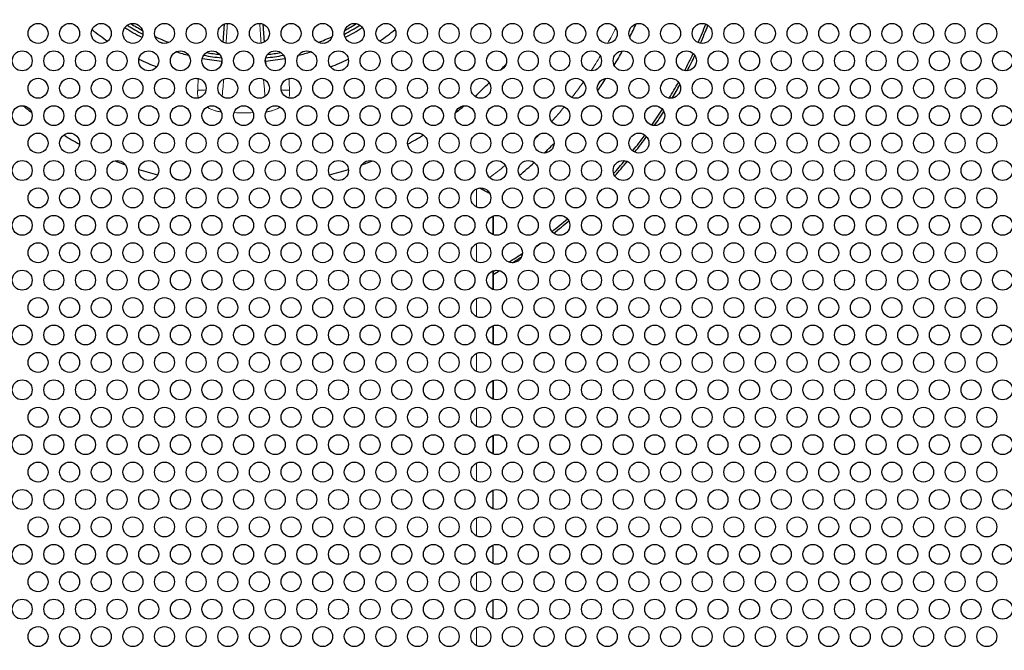
# Model space of a CAD drawing. Units: millimetres. Extents: x 59 to 494, y -182 to 422.
# Drawn here: x 183 to 242, y 236 to 274 of the extents above; entities that cross this region are included whole.
import ezdxf

# ---------------------------------------------------------------- set-up
doc = ezdxf.new("R2010")
doc.units = ezdxf.units.MM
doc.header["$LTSCALE"] = 2
for name, color, linetype, lineweight in [('Dimensions', 7, 'Continuous', 15), ('Dimensions @ 2.5', 7, 'Continuous', 15), ('Visible (ISO)', 7, 'Continuous', 25), ('Visible Narrow (ISO)', 7, 'Continuous', 15)]:
    doc.layers.add(name, color=color, linetype=linetype, lineweight=lineweight)
doc.styles.get("Standard").update_dxf_attribs({"font": 'arial.ttf'})
doc.dimstyles.new('Standard$3', dxfattribs={"dimtxt": 2, "dimasz": 2, "dimexe": 0.5, "dimexo": 0.5, "dimgap": 0.5, "dimtad": 1, "dimtxsty": 'Standard', "dimcen": 0, "dimadec": 0, "dimazin": 2, "dimtfac": 1, "dimtofl": 0, "dimtmove": 0, "dimatfit": 3, "dimfxl": 0, "dimtolj": 1, "dimtzin": 0, "dimarcsym": 0})

# ---------------------------------------------------------------- blocks, each defined once
blk = doc.blocks.new('*D31')
at = {"layer": 'Defpoints', "color": 0, "transparency": 16777216}
for p in [(109.671, 390.833), (282.829, 177.967)]:
    blk.add_point(p, dxfattribs=at)
at = {"layer": 'Dimensions', "color": 0, "lineweight": -2, "transparency": 16777216}
blk.add_line((325.296, 125.763), (285.984, 174.089), dxfattribs=at)
at = {"layer": 'Dimensions', "color": 0, "transparency": 16777216}
blk.add_solid([(286.631, 174.615), (285.338, 173.563), (282.829, 177.967)], dxfattribs=at)
at = {"layer": 'Dimensions', "color": 0, "transparency": 16777216, "insert": (310.736, 150.849), "char_height": 5, "attachment_point": 5, "rotation": 309.12717}
blk.add_mtext('\\A1;∅274,4 [∅10,803]', dxfattribs=at)

msp = doc.modelspace()

# ---------------------------------------------------------------- linework, layer by layer
at = {"layer": 'Visible (ISO)'}
for p, q in [((195.074, 273.437), (195.002, 272.36)), ((197.498, 272.36), (197.426, 273.437)), ((194.936, 271.364), (194.914, 271.031)), ((197.586, 271.031), (197.564, 271.364)), ((211.25, 260.797), (211.25, 261.928)), ((211.25, 261.928), (211.25, 260.797)), ((211.25, 257.506), (211.25, 258.638)), ((211.25, 258.638), (211.25, 257.506)), ((211.25, 254.215), (211.25, 255.347)), ((211.25, 255.347), (211.25, 254.215)), ((211.25, 250.924), (211.25, 252.055)), ((211.25, 252.055), (211.25, 250.924)), ((211.25, 247.633), (211.25, 248.765)), ((211.25, 248.765), (211.25, 247.633)), ((211.25, 244.342), (211.25, 245.474)), ((211.25, 241.051), (211.25, 242.182)), ((211.25, 237.76), (211.25, 238.892))]:
    msp.add_line(p, q, dxfattribs=at)
for centre, radius in [((196.25, 284.4), 137.2), ((196.25, 284.4), 136.2), ((183.9, 272.881), 0.6), ((185.8, 272.881), 0.6), ((187.7, 272.881), 0.6), ((189.6, 272.881), 0.6), ((191.5, 272.881), 0.6), ((193.4, 272.881), 0.6), ((195.3, 272.881), 0.6), ((197.2, 272.881), 0.6), ((199.1, 272.881), 0.6), ((201, 272.881), 0.6), ((202.9, 272.881), 0.6), ((204.8, 272.881), 0.6), ((206.7, 272.881), 0.6), ((208.6, 272.881), 0.6), ((210.5, 272.881), 0.6), ((212.4, 272.881), 0.6), ((214.3, 272.881), 0.6), ((216.2, 272.881), 0.6), ((218.1, 272.881), 0.6), ((220, 272.881), 0.6), ((221.9, 272.881), 0.6), ((223.8, 272.881), 0.6), ((225.7, 272.881), 0.6), ((227.6, 272.881), 0.6), ((229.5, 272.881), 0.6), ((231.4, 272.881), 0.6), ((233.3, 272.881), 0.6), ((235.2, 272.881), 0.6), ((237.1, 272.881), 0.6), ((239, 272.881), 0.6), ((240.9, 272.881), 0.6), ((182.95, 271.236), 0.6), ((184.85, 271.236), 0.6), ((186.75, 271.236), 0.6), ((188.65, 271.236), 0.6), ((190.55, 271.236), 0.6), ((192.45, 271.236), 0.6), ((194.35, 271.236), 0.6), ((196.25, 271.236), 0.6), ((198.15, 271.236), 0.6), ((200.05, 271.236), 0.6), ((201.95, 271.236), 0.6), ((203.85, 271.236), 0.6), ((205.75, 271.236), 0.6), ((207.65, 271.236), 0.6), ((209.55, 271.236), 0.6), ((211.45, 271.236), 0.6), ((213.35, 271.236), 0.6), ((215.25, 271.236), 0.6), ((217.15, 271.236), 0.6), ((219.05, 271.236), 0.6), ((220.95, 271.236), 0.6), ((222.85, 271.236), 0.6), ((224.75, 271.236), 0.6), ((226.65, 271.236), 0.6), ((228.55, 271.236), 0.6), ((230.45, 271.236), 0.6), ((232.35, 271.236), 0.6), ((234.25, 271.236), 0.6), ((236.15, 271.236), 0.6), ((238.05, 271.236), 0.6), ((239.95, 271.236), 0.6), ((241.85, 271.236), 0.6), ((183.9, 269.59), 0.6), ((185.8, 269.59), 0.6), ((187.7, 269.59), 0.6), ((189.6, 269.59), 0.6), ((191.5, 269.59), 0.6), ((193.4, 269.59), 0.6), ((195.3, 269.59), 0.6), ((197.2, 269.59), 0.6), ((199.1, 269.59), 0.6), ((201, 269.59), 0.6), ((202.9, 269.59), 0.6), ((204.8, 269.59), 0.6), ((206.7, 269.59), 0.6), ((208.6, 269.59), 0.6), ((210.5, 269.59), 0.6), ((212.4, 269.59), 0.6), ((214.3, 269.59), 0.6), ((216.2, 269.59), 0.6), ((218.1, 269.59), 0.6), ((220, 269.59), 0.6), ((221.9, 269.59), 0.6), ((223.8, 269.59), 0.6), ((225.7, 269.59), 0.6), ((227.6, 269.59), 0.6), ((229.5, 269.59), 0.6), ((231.4, 269.59), 0.6), ((233.3, 269.59), 0.6), ((235.2, 269.59), 0.6), ((237.1, 269.59), 0.6), ((239, 269.59), 0.6), ((240.9, 269.59), 0.6), ((182.95, 267.945), 0.6), ((184.85, 267.945), 0.6), ((186.75, 267.945), 0.6), ((188.65, 267.945), 0.6), ((190.55, 267.945), 0.6), ((192.45, 267.945), 0.6), ((194.35, 267.945), 0.6), ((196.25, 267.945), 0.6), ((198.15, 267.945), 0.6), ((200.05, 267.945), 0.6), ((201.95, 267.945), 0.6), ((203.85, 267.945), 0.6), ((205.75, 267.945), 0.6), ((207.65, 267.945), 0.6), ((209.55, 267.945), 0.6), ((211.45, 267.945), 0.6), ((213.35, 267.945), 0.6), ((215.25, 267.945), 0.6), ((217.15, 267.945), 0.6), ((219.05, 267.945), 0.6), ((220.95, 267.945), 0.6), ((222.85, 267.945), 0.6), ((224.75, 267.945), 0.6), ((226.65, 267.945), 0.6), ((228.55, 267.945), 0.6), ((230.45, 267.945), 0.6), ((232.35, 267.945), 0.6), ((234.25, 267.945), 0.6), ((236.15, 267.945), 0.6), ((238.05, 267.945), 0.6), ((239.95, 267.945), 0.6), ((241.85, 267.945), 0.6), ((183.9, 266.299), 0.6), ((185.8, 266.299), 0.6), ((187.7, 266.299), 0.6), ((189.6, 266.299), 0.6), ((191.5, 266.299), 0.6), ((193.4, 266.299), 0.6), ((195.3, 266.299), 0.6), ((197.2, 266.299), 0.6), ((199.1, 266.299), 0.6), ((201, 266.299), 0.6), ((202.9, 266.299), 0.6), ((204.8, 266.299), 0.6), ((206.7, 266.299), 0.6), ((208.6, 266.299), 0.6), ((210.5, 266.299), 0.6), ((212.4, 266.299), 0.6), ((214.3, 266.299), 0.6), ((216.2, 266.299), 0.6), ((218.1, 266.299), 0.6), ((220, 266.299), 0.6), ((221.9, 266.299), 0.6), ((223.8, 266.299), 0.6), ((225.7, 266.299), 0.6), ((227.6, 266.299), 0.6), ((229.5, 266.299), 0.6), ((231.4, 266.299), 0.6), ((233.3, 266.299), 0.6), ((235.2, 266.299), 0.6), ((237.1, 266.299), 0.6), ((239, 266.299), 0.6), ((240.9, 266.299), 0.6), ((182.95, 264.654), 0.6), ((184.85, 264.654), 0.6), ((186.75, 264.654), 0.6), ((188.65, 264.654), 0.6), ((190.55, 264.654), 0.6), ((192.45, 264.654), 0.6), ((194.35, 264.654), 0.6), ((196.25, 264.654), 0.6), ((198.15, 264.654), 0.6), ((200.05, 264.654), 0.6), ((201.95, 264.654), 0.6), ((203.85, 264.654), 0.6), ((205.75, 264.654), 0.6), ((207.65, 264.654), 0.6), ((209.55, 264.654), 0.6), ((211.45, 264.654), 0.6), ((213.35, 264.654), 0.6), ((215.25, 264.654), 0.6), ((217.15, 264.654), 0.6), ((219.05, 264.654), 0.6), ((220.95, 264.654), 0.6), ((222.85, 264.654), 0.6), ((224.75, 264.654), 0.6), ((226.65, 264.654), 0.6), ((228.55, 264.654), 0.6), ((230.45, 264.654), 0.6), ((232.35, 264.654), 0.6), ((234.25, 264.654), 0.6), ((236.15, 264.654), 0.6), ((238.05, 264.654), 0.6), ((239.95, 264.654), 0.6), ((241.85, 264.654), 0.6), ((183.9, 263.008), 0.6), ((185.8, 263.008), 0.6), ((187.7, 263.008), 0.6), ((189.6, 263.008), 0.6), ((191.5, 263.008), 0.6), ((193.4, 263.008), 0.6), ((195.3, 263.008), 0.6), ((197.2, 263.008), 0.6), ((199.1, 263.008), 0.6), ((201, 263.008), 0.6), ((202.9, 263.008), 0.6), ((204.8, 263.008), 0.6), ((206.7, 263.008), 0.6), ((208.6, 263.008), 0.6), ((210.5, 263.008), 0.6), ((212.4, 263.008), 0.6), ((214.3, 263.008), 0.6), ((216.2, 263.008), 0.6), ((218.1, 263.008), 0.6), ((220, 263.008), 0.6), ((221.9, 263.008), 0.6), ((223.8, 263.008), 0.6), ((225.7, 263.008), 0.6), ((227.6, 263.008), 0.6), ((229.5, 263.008), 0.6), ((231.4, 263.008), 0.6), ((233.3, 263.008), 0.6), ((235.2, 263.008), 0.6), ((237.1, 263.008), 0.6), ((239, 263.008), 0.6), ((240.9, 263.008), 0.6), ((182.95, 261.363), 0.6), ((184.85, 261.363), 0.6), ((186.75, 261.363), 0.6), ((188.65, 261.363), 0.6), ((190.55, 261.363), 0.6), ((192.45, 261.363), 0.6), ((194.35, 261.363), 0.6), ((196.25, 261.363), 0.6), ((198.15, 261.363), 0.6), ((200.05, 261.363), 0.6), ((201.95, 261.363), 0.6), ((203.85, 261.363), 0.6), ((205.75, 261.363), 0.6), ((207.65, 261.363), 0.6), ((209.55, 261.363), 0.6), ((211.45, 261.363), 0.6), ((213.35, 261.363), 0.6), ((215.25, 261.363), 0.6), ((217.15, 261.363), 0.6), ((219.05, 261.363), 0.6), ((220.95, 261.363), 0.6), ((222.85, 261.363), 0.6), ((224.75, 261.363), 0.6), ((226.65, 261.363), 0.6), ((228.55, 261.363), 0.6), ((230.45, 261.363), 0.6), ((232.35, 261.363), 0.6), ((234.25, 261.363), 0.6), ((236.15, 261.363), 0.6), ((238.05, 261.363), 0.6), ((239.95, 261.363), 0.6), ((241.85, 261.363), 0.6), ((183.9, 259.717), 0.6), ((185.8, 259.717), 0.6), ((187.7, 259.717), 0.6), ((189.6, 259.717), 0.6), ((191.5, 259.717), 0.6), ((193.4, 259.717), 0.6), ((195.3, 259.717), 0.6), ((197.2, 259.717), 0.6), ((199.1, 259.717), 0.6), ((201, 259.717), 0.6), ((202.9, 259.717), 0.6), ((204.8, 259.717), 0.6), ((206.7, 259.717), 0.6), ((208.6, 259.717), 0.6), ((210.5, 259.717), 0.6), ((212.4, 259.717), 0.6), ((214.3, 259.717), 0.6), ((216.2, 259.717), 0.6), ((218.1, 259.717), 0.6), ((220, 259.717), 0.6), ((221.9, 259.717), 0.6), ((223.8, 259.717), 0.6), ((225.7, 259.717), 0.6), ((227.6, 259.717), 0.6), ((229.5, 259.717), 0.6), ((231.4, 259.717), 0.6), ((233.3, 259.717), 0.6), ((235.2, 259.717), 0.6), ((237.1, 259.717), 0.6), ((239, 259.717), 0.6), ((240.9, 259.717), 0.6), ((182.95, 258.072), 0.6), ((184.85, 258.072), 0.6), ((186.75, 258.072), 0.6), ((188.65, 258.072), 0.6), ((190.55, 258.072), 0.6), ((192.45, 258.072), 0.6), ((194.35, 258.072), 0.6), ((196.25, 258.072), 0.6), ((198.15, 258.072), 0.6), ((200.05, 258.072), 0.6), ((201.95, 258.072), 0.6), ((203.85, 258.072), 0.6), ((205.75, 258.072), 0.6), ((207.65, 258.072), 0.6), ((209.55, 258.072), 0.6), ((211.45, 258.072), 0.6), ((213.35, 258.072), 0.6), ((215.25, 258.072), 0.6), ((217.15, 258.072), 0.6), ((219.05, 258.072), 0.6), ((220.95, 258.072), 0.6), ((222.85, 258.072), 0.6), ((224.75, 258.072), 0.6), ((226.65, 258.072), 0.6), ((228.55, 258.072), 0.6), ((230.45, 258.072), 0.6), ((232.35, 258.072), 0.6), ((234.25, 258.072), 0.6), ((236.15, 258.072), 0.6), ((238.05, 258.072), 0.6), ((239.95, 258.072), 0.6), ((241.85, 258.072), 0.6), ((183.9, 256.426), 0.6), ((185.8, 256.426), 0.6), ((187.7, 256.426), 0.6), ((189.6, 256.426), 0.6), ((191.5, 256.426), 0.6), ((193.4, 256.426), 0.6), ((195.3, 256.426), 0.6), ((197.2, 256.426), 0.6), ((199.1, 256.426), 0.6), ((201, 256.426), 0.6), ((202.9, 256.426), 0.6), ((204.8, 256.426), 0.6), ((206.7, 256.426), 0.6), ((208.6, 256.426), 0.6), ((210.5, 256.426), 0.6), ((212.4, 256.426), 0.6), ((214.3, 256.426), 0.6), ((216.2, 256.426), 0.6), ((218.1, 256.426), 0.6), ((220, 256.426), 0.6), ((221.9, 256.426), 0.6), ((223.8, 256.426), 0.6), ((225.7, 256.426), 0.6), ((227.6, 256.426), 0.6), ((229.5, 256.426), 0.6), ((231.4, 256.426), 0.6), ((233.3, 256.426), 0.6), ((235.2, 256.426), 0.6), ((237.1, 256.426), 0.6), ((239, 256.426), 0.6), ((240.9, 256.426), 0.6), ((182.95, 254.781), 0.6), ((184.85, 254.781), 0.6), ((186.75, 254.781), 0.6), ((188.65, 254.781), 0.6), ((190.55, 254.781), 0.6), ((192.45, 254.781), 0.6), ((194.35, 254.781), 0.6), ((196.25, 254.781), 0.6), ((198.15, 254.781), 0.6), ((200.05, 254.781), 0.6), ((201.95, 254.781), 0.6), ((203.85, 254.781), 0.6), ((205.75, 254.781), 0.6), ((207.65, 254.781), 0.6), ((209.55, 254.781), 0.6), ((211.45, 254.781), 0.6), ((213.35, 254.781), 0.6), ((215.25, 254.781), 0.6), ((217.15, 254.781), 0.6), ((219.05, 254.781), 0.6), ((220.95, 254.781), 0.6), ((222.85, 254.781), 0.6), ((224.75, 254.781), 0.6), ((226.65, 254.781), 0.6), ((228.55, 254.781), 0.6), ((230.45, 254.781), 0.6), ((232.35, 254.781), 0.6), ((234.25, 254.781), 0.6), ((236.15, 254.781), 0.6), ((238.05, 254.781), 0.6), ((239.95, 254.781), 0.6), ((241.85, 254.781), 0.6), ((183.9, 253.135), 0.6), ((185.8, 253.135), 0.6), ((187.7, 253.135), 0.6), ((189.6, 253.135), 0.6), ((191.5, 253.135), 0.6), ((193.4, 253.135), 0.6), ((195.3, 253.135), 0.6), ((197.2, 253.135), 0.6), ((199.1, 253.135), 0.6), ((201, 253.135), 0.6), ((202.9, 253.135), 0.6), ((204.8, 253.135), 0.6), ((206.7, 253.135), 0.6), ((208.6, 253.135), 0.6), ((210.5, 253.135), 0.6), ((212.4, 253.135), 0.6), ((214.3, 253.135), 0.6), ((216.2, 253.135), 0.6), ((218.1, 253.135), 0.6), ((220, 253.135), 0.6), ((221.9, 253.135), 0.6), ((223.8, 253.135), 0.6), ((225.7, 253.135), 0.6), ((227.6, 253.135), 0.6), ((229.5, 253.135), 0.6), ((231.4, 253.135), 0.6), ((233.3, 253.135), 0.6), ((235.2, 253.135), 0.6), ((237.1, 253.135), 0.6), ((239, 253.135), 0.6), ((240.9, 253.135), 0.6), ((182.95, 251.49), 0.6), ((184.85, 251.49), 0.6), ((186.75, 251.49), 0.6), ((188.65, 251.49), 0.6), ((190.55, 251.49), 0.6), ((192.45, 251.49), 0.6), ((194.35, 251.49), 0.6), ((196.25, 251.49), 0.6), ((198.15, 251.49), 0.6), ((200.05, 251.49), 0.6), ((201.95, 251.49), 0.6), ((203.85, 251.49), 0.6), ((205.75, 251.49), 0.6), ((207.65, 251.49), 0.6), ((209.55, 251.49), 0.6), ((211.45, 251.49), 0.6), ((213.35, 251.49), 0.6), ((215.25, 251.49), 0.6), ((217.15, 251.49), 0.6), ((219.05, 251.49), 0.6), ((220.95, 251.49), 0.6), ((222.85, 251.49), 0.6), ((224.75, 251.49), 0.6), ((226.65, 251.49), 0.6), ((228.55, 251.49), 0.6), ((230.45, 251.49), 0.6), ((232.35, 251.49), 0.6), ((234.25, 251.49), 0.6), ((236.15, 251.49), 0.6), ((238.05, 251.49), 0.6), ((239.95, 251.49), 0.6), ((241.85, 251.49), 0.6), ((183.9, 249.844), 0.6), ((185.8, 249.844), 0.6), ((187.7, 249.844), 0.6), ((189.6, 249.844), 0.6), ((191.5, 249.844), 0.6), ((193.4, 249.844), 0.6), ((195.3, 249.844), 0.6), ((197.2, 249.844), 0.6), ((199.1, 249.844), 0.6), ((201, 249.844), 0.6), ((202.9, 249.844), 0.6), ((204.8, 249.844), 0.6), ((206.7, 249.844), 0.6), ((208.6, 249.844), 0.6), ((210.5, 249.844), 0.6), ((212.4, 249.844), 0.6), ((214.3, 249.844), 0.6), ((216.2, 249.844), 0.6), ((218.1, 249.844), 0.6), ((220, 249.844), 0.6), ((221.9, 249.844), 0.6), ((223.8, 249.844), 0.6), ((225.7, 249.844), 0.6), ((227.6, 249.844), 0.6), ((229.5, 249.844), 0.6), ((231.4, 249.844), 0.6), ((233.3, 249.844), 0.6), ((235.2, 249.844), 0.6), ((237.1, 249.844), 0.6), ((239, 249.844), 0.6), ((240.9, 249.844), 0.6), ((182.95, 248.199), 0.6), ((184.85, 248.199), 0.6), ((186.75, 248.199), 0.6), ((188.65, 248.199), 0.6), ((190.55, 248.199), 0.6), ((192.45, 248.199), 0.6), ((194.35, 248.199), 0.6), ((196.25, 248.199), 0.6), ((198.15, 248.199), 0.6), ((200.05, 248.199), 0.6), ((201.95, 248.199), 0.6), ((203.85, 248.199), 0.6), ((205.75, 248.199), 0.6), ((207.65, 248.199), 0.6), ((209.55, 248.199), 0.6), ((211.45, 248.199), 0.6), ((213.35, 248.199), 0.6), ((215.25, 248.199), 0.6), ((217.15, 248.199), 0.6), ((219.05, 248.199), 0.6), ((220.95, 248.199), 0.6), ((222.85, 248.199), 0.6), ((224.75, 248.199), 0.6), ((226.65, 248.199), 0.6), ((228.55, 248.199), 0.6), ((230.45, 248.199), 0.6), ((232.35, 248.199), 0.6), ((234.25, 248.199), 0.6), ((236.15, 248.199), 0.6), ((238.05, 248.199), 0.6), ((239.95, 248.199), 0.6), ((241.85, 248.199), 0.6), ((183.9, 246.553), 0.6), ((185.8, 246.553), 0.6), ((187.7, 246.553), 0.6), ((189.6, 246.553), 0.6), ((191.5, 246.553), 0.6), ((193.4, 246.553), 0.6), ((195.3, 246.553), 0.6), ((197.2, 246.553), 0.6), ((199.1, 246.553), 0.6), ((201, 246.553), 0.6), ((202.9, 246.553), 0.6), ((204.8, 246.553), 0.6), ((206.7, 246.553), 0.6), ((208.6, 246.553), 0.6), ((210.5, 246.553), 0.6), ((212.4, 246.553), 0.6), ((214.3, 246.553), 0.6), ((216.2, 246.553), 0.6), ((218.1, 246.553), 0.6), ((220, 246.553), 0.6), ((221.9, 246.553), 0.6), ((223.8, 246.553), 0.6), ((225.7, 246.553), 0.6), ((227.6, 246.553), 0.6), ((229.5, 246.553), 0.6), ((231.4, 246.553), 0.6), ((233.3, 246.553), 0.6), ((235.2, 246.553), 0.6), ((237.1, 246.553), 0.6), ((239, 246.553), 0.6), ((240.9, 246.553), 0.6), ((182.95, 244.908), 0.6), ((184.85, 244.908), 0.6), ((186.75, 244.908), 0.6), ((188.65, 244.908), 0.6), ((190.55, 244.908), 0.6), ((192.45, 244.908), 0.6), ((194.35, 244.908), 0.6), ((196.25, 244.908), 0.6), ((198.15, 244.908), 0.6), ((200.05, 244.908), 0.6), ((201.95, 244.908), 0.6), ((203.85, 244.908), 0.6), ((205.75, 244.908), 0.6), ((207.65, 244.908), 0.6), ((209.55, 244.908), 0.6), ((211.45, 244.908), 0.6), ((213.35, 244.908), 0.6), ((215.25, 244.908), 0.6), ((217.15, 244.908), 0.6), ((219.05, 244.908), 0.6), ((220.95, 244.908), 0.6), ((222.85, 244.908), 0.6), ((224.75, 244.908), 0.6), ((226.65, 244.908), 0.6), ((228.55, 244.908), 0.6), ((230.45, 244.908), 0.6), ((232.35, 244.908), 0.6), ((234.25, 244.908), 0.6), ((236.15, 244.908), 0.6), ((238.05, 244.908), 0.6), ((239.95, 244.908), 0.6), ((241.85, 244.908), 0.6), ((183.9, 243.262), 0.6), ((185.8, 243.262), 0.6), ((187.7, 243.262), 0.6), ((189.6, 243.262), 0.6), ((191.5, 243.262), 0.6), ((193.4, 243.262), 0.6), ((195.3, 243.262), 0.6), ((197.2, 243.262), 0.6), ((199.1, 243.262), 0.6), ((201, 243.262), 0.6), ((202.9, 243.262), 0.6), ((204.8, 243.262), 0.6), ((206.7, 243.262), 0.6), ((208.6, 243.262), 0.6), ((210.5, 243.262), 0.6), ((212.4, 243.262), 0.6), ((214.3, 243.262), 0.6), ((216.2, 243.262), 0.6), ((218.1, 243.262), 0.6), ((220, 243.262), 0.6), ((221.9, 243.262), 0.6), ((223.8, 243.262), 0.6), ((225.7, 243.262), 0.6), ((227.6, 243.262), 0.6), ((229.5, 243.262), 0.6), ((231.4, 243.262), 0.6), ((233.3, 243.262), 0.6), ((235.2, 243.262), 0.6), ((237.1, 243.262), 0.6), ((239, 243.262), 0.6), ((240.9, 243.262), 0.6), ((182.95, 241.617), 0.6), ((184.85, 241.617), 0.6), ((186.75, 241.617), 0.6), ((188.65, 241.617), 0.6), ((190.55, 241.617), 0.6), ((192.45, 241.617), 0.6), ((194.35, 241.617), 0.6), ((196.25, 241.617), 0.6), ((198.15, 241.617), 0.6), ((200.05, 241.617), 0.6), ((201.95, 241.617), 0.6), ((203.85, 241.617), 0.6), ((205.75, 241.617), 0.6), ((207.65, 241.617), 0.6), ((209.55, 241.617), 0.6), ((211.45, 241.617), 0.6), ((213.35, 241.617), 0.6), ((215.25, 241.617), 0.6), ((217.15, 241.617), 0.6), ((219.05, 241.617), 0.6), ((220.95, 241.617), 0.6), ((222.85, 241.617), 0.6), ((224.75, 241.617), 0.6), ((226.65, 241.617), 0.6), ((228.55, 241.617), 0.6), ((230.45, 241.617), 0.6), ((232.35, 241.617), 0.6), ((234.25, 241.617), 0.6), ((236.15, 241.617), 0.6), ((238.05, 241.617), 0.6), ((239.95, 241.617), 0.6), ((241.85, 241.617), 0.6), ((183.9, 239.971), 0.6), ((185.8, 239.971), 0.6), ((187.7, 239.971), 0.6), ((189.6, 239.971), 0.6), ((191.5, 239.971), 0.6), ((193.4, 239.971), 0.6), ((195.3, 239.971), 0.6), ((197.2, 239.971), 0.6), ((199.1, 239.971), 0.6), ((201, 239.971), 0.6), ((202.9, 239.971), 0.6), ((204.8, 239.971), 0.6), ((206.7, 239.971), 0.6), ((208.6, 239.971), 0.6), ((210.5, 239.971), 0.6), ((212.4, 239.971), 0.6), ((214.3, 239.971), 0.6), ((216.2, 239.971), 0.6), ((218.1, 239.971), 0.6), ((220, 239.971), 0.6), ((221.9, 239.971), 0.6), ((223.8, 239.971), 0.6), ((225.7, 239.971), 0.6), ((227.6, 239.971), 0.6), ((229.5, 239.971), 0.6), ((231.4, 239.971), 0.6), ((233.3, 239.971), 0.6), ((235.2, 239.971), 0.6), ((237.1, 239.971), 0.6), ((239, 239.971), 0.6), ((240.9, 239.971), 0.6), ((182.95, 238.326), 0.6), ((184.85, 238.326), 0.6), ((186.75, 238.326), 0.6), ((188.65, 238.326), 0.6), ((190.55, 238.326), 0.6), ((192.45, 238.326), 0.6), ((194.35, 238.326), 0.6), ((196.25, 238.326), 0.6), ((198.15, 238.326), 0.6), ((200.05, 238.326), 0.6), ((201.95, 238.326), 0.6), ((203.85, 238.326), 0.6), ((205.75, 238.326), 0.6), ((207.65, 238.326), 0.6), ((209.55, 238.326), 0.6), ((211.45, 238.326), 0.6), ((213.35, 238.326), 0.6), ((215.25, 238.326), 0.6), ((217.15, 238.326), 0.6), ((219.05, 238.326), 0.6), ((220.95, 238.326), 0.6), ((222.85, 238.326), 0.6), ((224.75, 238.326), 0.6), ((226.65, 238.326), 0.6), ((228.55, 238.326), 0.6), ((230.45, 238.326), 0.6), ((232.35, 238.326), 0.6), ((234.25, 238.326), 0.6), ((236.15, 238.326), 0.6), ((238.05, 238.326), 0.6), ((239.95, 238.326), 0.6), ((241.85, 238.326), 0.6), ((183.9, 236.68), 0.6), ((185.8, 236.68), 0.6), ((187.7, 236.68), 0.6), ((189.6, 236.68), 0.6), ((191.5, 236.68), 0.6), ((193.4, 236.68), 0.6), ((195.3, 236.68), 0.6), ((197.2, 236.68), 0.6), ((199.1, 236.68), 0.6), ((201, 236.68), 0.6), ((202.9, 236.68), 0.6), ((204.8, 236.68), 0.6), ((206.7, 236.68), 0.6), ((208.6, 236.68), 0.6), ((210.5, 236.68), 0.6), ((212.4, 236.68), 0.6), ((214.3, 236.68), 0.6), ((216.2, 236.68), 0.6), ((218.1, 236.68), 0.6), ((220, 236.68), 0.6), ((221.9, 236.68), 0.6), ((223.8, 236.68), 0.6), ((225.7, 236.68), 0.6), ((227.6, 236.68), 0.6), ((229.5, 236.68), 0.6), ((231.4, 236.68), 0.6), ((233.3, 236.68), 0.6), ((235.2, 236.68), 0.6), ((237.1, 236.68), 0.6), ((239, 236.68), 0.6), ((240.9, 236.68), 0.6)]:
    msp.add_circle(centre, radius, dxfattribs=at)
for radius, start, end in [(13.05, 237.63018, 242.3725), (12.863, 238.20508, 241.7976), (13.05, 297.6275, 302.36982), (12.863, 298.2024, 301.79492), (26, 333.14057, 335.11263), (29.855, 336.15869, 338.46134), (30, 336.19262, 338.4274), (14.5, 231.11164, 235.71776), (13.25, 237.42073, 242.58194), (12.863, 245.57745, 249.60291), (12.863, 290.39709, 294.42255), (13.25, 297.41806, 302.57927), (14.5, 304.28224, 308.88836), (13.05, 247.10719, 248.07317), (13.05, 291.92683, 292.89281), (13.25, 252.21914, 255.57807), (13.05, 259.41617, 264.15817), (12.863, 259.99128, 263.58307), (13.05, 275.84183, 280.58383), (12.863, 276.41693, 280.00872), (13.25, 284.42193, 287.78086), (26, 328.89783, 331.09983), (29.855, 332.56527, 334.77357), (30, 332.69579, 334.64305), (14.5, 244.28463, 248.89089), (13.25, 259.2066, 264.26641), (13.25, 275.73359, 280.7934), (14.5, 291.10911, 295.71537), (20.666, 318.48466, 319.72588), (14.5, 258.53258, 259.16283), (14.5, 280.83639, 281.46742), (20.666, 312.25889, 315.53448), (26, 324.88519, 326.85695), (29.855, 328.93668, 331.06124), (30, 329.10901, 330.88891), (20.666, 230.1117, 231.99386), (20.666, 308.00614, 309.8883), (29.855, 325.22432, 327.4327), (30, 325.35479, 327.30222), (20.666, 238.47828, 241.52342), (20.666, 298.47658, 301.52172), (29.855, 321.53662, 323.83926), (26, 314.00773, 315.83202), (30, 321.5705, 323.80539), (20.666, 248.00818, 249.88958), (20.666, 290.11042, 291.99182), (26, 309.60051, 312.1845), (29.855, 318.12123, 320.0902), (30, 318.00529, 320.20614), (20.666, 252.2605, 255.53624), (20.666, 284.46376, 287.7395), (20.666, 258.48489, 259.72898), (20.666, 280.27102, 281.51511), (30, 315.30437, 315.90993), (29.855, 308.3629, 310.66551), (30, 308.39661, 310.6318), (30, 305.87527, 306.47946), (29.855, 302.2679, 304.126), (30, 302.56779, 303.82611), (29.855, 300.16073, 300.4736), (30, 300.00009, 300.84623)]:
    msp.add_arc((196.25, 284.4), radius, start, end, dxfattribs=at)
for points in [[(194.912, 271.025), (194.914, 271.044), (194.916, 271.063), (194.917, 271.082)], [(197.583, 271.082), (197.584, 271.063), (197.586, 271.044), (197.588, 271.025)], [(193.524, 270.159), (193.561, 270.151), (193.599, 270.146), (193.636, 270.142)], [(198.864, 270.142), (198.901, 270.146), (198.939, 270.151), (198.976, 270.159)]]:
    msp.add_open_spline(points, degree=3, dxfattribs=at)
msp.add_open_spline([(211.038, 263.273), (211.03, 263.277), (211.022, 263.282), (210.929, 263.33), (210.827, 263.383), (210.645, 263.479), (210.569, 263.519), (210.466, 263.573), (210.439, 263.588), (210.412, 263.602)], degree=3, knots=[0.2355872, 0.2355872, 0.2355872, 0.2355872, 0.23973351, 0.23973351, 0.28130357, 0.28130357, 0.30808749, 0.30808749, 0.31731578, 0.31731578, 0.31731578, 0.31731578], dxfattribs=at)
at = {"layer": 'Visible Narrow (ISO)'}
for p, q in [((210.25, 262.463), (210.25, 263.554)), ((210.25, 259.172), (210.25, 260.263)), ((210.25, 255.881), (210.25, 256.972)), ((210.25, 252.59), (210.25, 253.681)), ((210.25, 249.299), (210.25, 250.39)), ((210.25, 246.008), (210.25, 247.099)), ((210.25, 242.717), (210.25, 243.808)), ((210.25, 239.426), (210.25, 240.517)), ((210.25, 236.135), (210.25, 237.226))]:
    msp.add_line(p, q, dxfattribs=at)
for radius, start, end in [(25, 331.00447, 333.40143), (25, 326.59602, 328.99309), (25, 322.07884, 324.74531), (16.284, 265.19749, 265.26314), (16.284, 267.98747, 272.01253), (16.284, 274.73686, 274.80251), (25, 317.76929, 320.44178), (25, 314.44559, 315.39417), (25, 306.22353, 308.95291)]:
    msp.add_arc((196.25, 284.4), radius, start, end, dxfattribs=at)
for centre, major_axis, ratio, start_param, end_param in [((196.894, 299.054), (-5.703, -86.076), 0.000932, 1.254684, 1.269203), ((195.606, 299.054), (-5.703, 86.077), 0.000929, 1.872389, 1.886909)]:
    msp.add_ellipse(centre, major_axis=major_axis, ratio=ratio, start_param=start_param, end_param=end_param, dxfattribs=at)
for points in [[(193.494, 269.485), (193.499, 269.609), (193.509, 269.846), (193.52, 270.058), (193.524, 270.159)], [(198.976, 270.159), (198.98, 270.058), (198.991, 269.846), (199.001, 269.609), (199.006, 269.485)], [(194.89, 268.207), (194.889, 268.196), (194.888, 268.185), (194.887, 268.174)], [(197.61, 268.207), (197.611, 268.196), (197.612, 268.185), (197.613, 268.174)]]:
    msp.add_open_spline(points, degree=3, dxfattribs=at)
for points, knots in [([(195.052, 270.137), (195.047, 270.085), (195.035, 269.942), (195.007, 269.61), (194.982, 269.309), (194.965, 269.11), (194.964, 269.093)], [0.0537952, 0.0537952, 0.0537952, 0.0537952, 0.1250005, 0.2499999, 0.4999986, 0.5234298, 0.5234298, 0.5234298, 0.5234298]), ([(197.448, 270.137), (197.453, 270.085), (197.465, 269.942), (197.493, 269.61), (197.518, 269.309), (197.535, 269.11), (197.536, 269.093)], [0.0537951, 0.0537951, 0.0537951, 0.0537951, 0.1250005, 0.2499999, 0.4999987, 0.5234297, 0.5234297, 0.5234297, 0.5234297]), ([(193.541, 269.007), (193.534, 269.023), (193.518, 269.065), (193.499, 269.133), (193.488, 269.209), (193.484, 269.279), (193.484, 269.343), (193.487, 269.399), (193.491, 269.445), (193.493, 269.473), (193.494, 269.485)], [0.6941146, 0.6941146, 0.6941146, 0.6941146, 0.72, 0.76, 0.8, 0.84, 0.88, 0.92, 0.96, 1, 1, 1, 1]), ([(193.993, 269.499), (193.938, 269.488), (193.773, 269.464), (193.604, 269.469), (193.494, 269.485)], [0.7478947, 0.7478947, 0.7478947, 0.7478947, 0.8333333, 1, 1, 1, 1]), ([(198.507, 269.499), (198.562, 269.488), (198.727, 269.464), (198.896, 269.469), (199.006, 269.485)], [0.747894, 0.747894, 0.747894, 0.747894, 0.8333333, 1, 1, 1, 1]), ([(199.006, 269.485), (199.007, 269.473), (199.009, 269.445), (199.013, 269.399), (199.016, 269.343), (199.016, 269.278), (199.012, 269.207), (199, 269.131), (198.981, 269.063), (198.966, 269.023), (198.959, 269.007)], [0, 0, 0, 0, 0.04, 0.08, 0.12, 0.16, 0.2, 0.24, 0.28, 0.3049266, 0.3049266, 0.3049266, 0.3049266]), ([(194.887, 268.174), (194.863, 268.176), (194.816, 268.18), (194.746, 268.191), (194.671, 268.205), (194.587, 268.225), (194.495, 268.251), (194.395, 268.285), (194.291, 268.328), (194.185, 268.379), (194.102, 268.424), (194.056, 268.452), (194.043, 268.46)], [0, 0, 0, 0, 0.04, 0.08, 0.12, 0.16, 0.2, 0.24, 0.28, 0.32, 0.36, 0.375875, 0.375875, 0.375875, 0.375875]), ([(198.457, 268.46), (198.444, 268.452), (198.397, 268.424), (198.314, 268.378), (198.208, 268.328), (198.104, 268.285), (198.005, 268.251), (197.912, 268.225), (197.829, 268.205), (197.754, 268.191), (197.684, 268.18), (197.637, 268.176), (197.613, 268.174)], [0.6236324, 0.6236324, 0.6236324, 0.6236324, 0.64, 0.68, 0.72, 0.76, 0.8, 0.84, 0.88, 0.92, 0.96, 1, 1, 1, 1])]:
    msp.add_open_spline(points, degree=3, knots=knots, dxfattribs=at)

# ---------------------------------------------------------------- dimensions: what is measured, and where the dimension line sits
at = {"layer": 'Dimensions @ 2.5'}
dim = msp.add_diameter_dim_2p(p1=(109.671, 390.833), p2=(282.829, 177.967), dimstyle='Standard$3', override={"dimscale": 2.5, "dimtix": 0, "dimtofl": 0, "dimtmove": 0, "dimatfit": 3}, dxfattribs=at)
dim.commit()
dim.dimension.update_dxf_attribs({"geometry": '*D31', "text_midpoint": (307.218, 147.987)})

doc.saveas('drawing.dxf')
